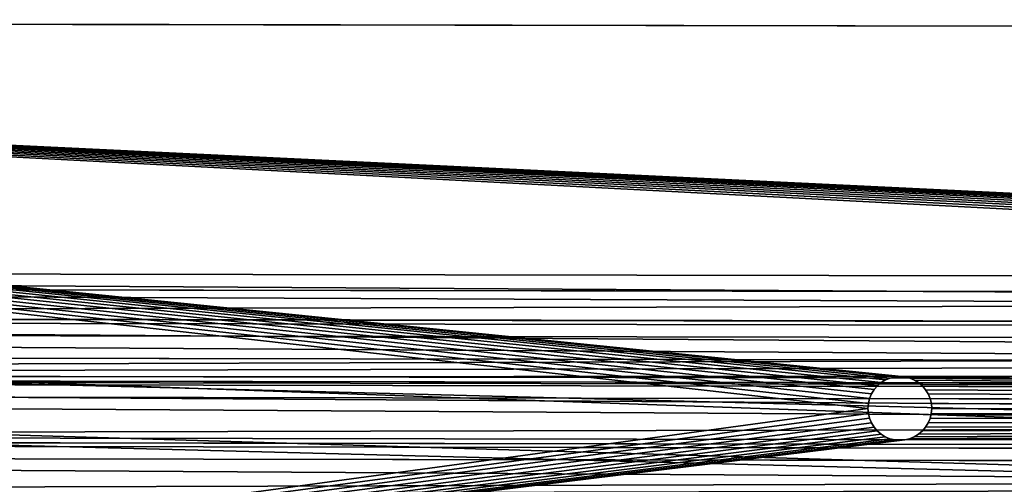
# Model space of a CAD drawing. Extents: x 0 to 951, y 0 to 549.
# Drawn here: x 239 to 319, y 511 to 549 of the extents above; entities that cross this region are included whole.
import ezdxf

# ---------------------------------------------------------------- set-up
doc = ezdxf.new("R2010")
doc.units = 0
doc.layers.get('0').update_dxf_attribs({"color": 13, "linetype": 'CONTINUOUS'})
doc.layers.add('DESKI', color=134, linetype='CONTINUOUS')
doc.layers.add('SPOD', color=190, linetype='CONTINUOUS')

# ---------------------------------------------------------------- blocks, each defined once
blk = doc.blocks.new('GRUPA_83')
blk.add_line((907, 33.901, 55.528), (4, 33.901, 55.528))
mesh = blk.add_polyface()
corners = [(4, 30.22, 59.823), (907, 33.901, 55.528), (4, 33.901, 55.528), (907, 30.22, 59.823)]
mesh.append_faces([[corners[k] for k in face] for face in [(0, 1, 2), (1, 0, 3)]], dxfattribs={"vtx0": -1})
mesh = blk.add_polyface()
corners = [(4, 33.901, 55.528), (907, 29.912, 3.681), (4, 29.912, 3.681), (907, 33.901, 55.528)]
mesh.append_faces([[corners[k] for k in face] for face in [(0, 1, 2), (1, 0, 3)]], dxfattribs={"vtx0": -1})
blk = doc.blocks.new('GRUPA_88')
for p, q in [((907, 33.901, 55.528), (4, 33.901, 55.528)), ((4, 30.22, 59.823), (907, 30.22, 59.823)), ((907, 29.912, 3.681), (4, 29.912, 3.681)), ((4, 25.616), (907, 25.616))]:
    blk.add_line(p, q)
mesh = blk.add_polyface()
corners = [(4, 30.22, 59.823), (907, 33.901, 55.528), (4, 33.901, 55.528), (907, 30.22, 59.823)]
mesh.append_faces([[corners[k] for k in face] for face in [(0, 1, 2), (1, 0, 3)]], dxfattribs={"vtx0": -1})
mesh = blk.add_polyface()
corners = [(4, 33.901, 55.528), (907, 29.912, 3.681), (4, 29.912, 3.681), (907, 33.901, 55.528)]
mesh.append_faces([[corners[k] for k in face] for face in [(0, 1, 2), (1, 0, 3)]], dxfattribs={"vtx0": -1})
mesh = blk.add_polyface()
corners = [(907, 8.284, 61.511), (4, 30.22, 59.823), (4, 8.284, 61.511), (907, 30.22, 59.823)]
mesh.append_faces([[corners[k] for k in face] for face in [(0, 1, 2), (1, 0, 3)]], dxfattribs={"vtx0": -1})
mesh = blk.add_polyface()
corners = [(907, 29.912, 3.681), (4, 25.616), (4, 29.912, 3.681), (907, 25.616)]
mesh.append_faces([[corners[k] for k in face] for face in [(0, 1, 2), (1, 0, 3)]], dxfattribs={"vtx0": -1})
mesh = blk.add_polyface()
corners = [(907, 25.616), (4, 3.681, 1.688), (4, 25.616), (907, 3.681, 1.688)]
mesh.append_faces([[corners[k] for k in face] for face in [(0, 1, 2), (1, 0, 3)]], dxfattribs={"vtx0": -1})
blk = doc.blocks.new('GRUPA_92')
for p, q in [((907, 33.901, 55.528), (4, 33.901, 55.528)), ((4, 30.22, 59.823), (907, 30.22, 59.823)), ((907, 29.912, 3.681), (4, 29.912, 3.681))]:
    blk.add_line(p, q)
mesh = blk.add_polyface()
corners = [(4, 30.22, 59.823), (907, 33.901, 55.528), (4, 33.901, 55.528), (907, 30.22, 59.823)]
mesh.append_faces([[corners[k] for k in face] for face in [(0, 1, 2), (1, 0, 3)]], dxfattribs={"vtx0": -1})
mesh = blk.add_polyface()
corners = [(4, 33.901, 55.528), (907, 29.912, 3.681), (4, 29.912, 3.681), (907, 33.901, 55.528)]
mesh.append_faces([[corners[k] for k in face] for face in [(0, 1, 2), (1, 0, 3)]], dxfattribs={"vtx0": -1})
mesh = blk.add_polyface()
corners = [(907, 8.284, 61.511), (4, 30.22, 59.823), (4, 8.284, 61.511), (907, 30.22, 59.823)]
mesh.append_faces([[corners[k] for k in face] for face in [(0, 1, 2), (1, 0, 3)]], dxfattribs={"vtx0": -1})
mesh = blk.add_polyface()
corners = [(907, 29.912, 3.681), (4, 25.616), (4, 29.912, 3.681), (907, 25.616)]
mesh.append_faces([[corners[k] for k in face] for face in [(0, 1, 2), (1, 0, 3)]], dxfattribs={"vtx0": -1})
blk = doc.blocks.new('GRUPA_91')
for p, q in [((907, 33.901, 55.528), (4, 33.901, 55.528)), ((4, 30.22, 59.823), (907, 30.22, 59.823)), ((907, 29.912, 3.681), (4, 29.912, 3.681)), ((4, 25.616), (907, 25.616))]:
    blk.add_line(p, q)
mesh = blk.add_polyface()
corners = [(4, 30.22, 59.823), (907, 33.901, 55.528), (4, 33.901, 55.528), (907, 30.22, 59.823)]
mesh.append_faces([[corners[k] for k in face] for face in [(0, 1, 2), (1, 0, 3)]], dxfattribs={"vtx0": -1})
mesh = blk.add_polyface()
corners = [(4, 33.901, 55.528), (907, 29.912, 3.681), (4, 29.912, 3.681), (907, 33.901, 55.528)]
mesh.append_faces([[corners[k] for k in face] for face in [(0, 1, 2), (1, 0, 3)]], dxfattribs={"vtx0": -1})
mesh = blk.add_polyface()
corners = [(907, 8.284, 61.511), (4, 30.22, 59.823), (4, 8.284, 61.511), (907, 30.22, 59.823)]
mesh.append_faces([[corners[k] for k in face] for face in [(0, 1, 2), (1, 0, 3)]], dxfattribs={"vtx0": -1})
mesh = blk.add_polyface()
corners = [(4, 29.912, 3.681), (907, 25.616), (4, 25.616), (907, 29.912, 3.681)]
mesh.append_faces([[corners[k] for k in face] for face in [(0, 1, 2), (1, 0, 3)]], dxfattribs={"vtx0": -1})
mesh = blk.add_polyface()
corners = [(907, 25.616), (4, 3.681, 1.688), (4, 25.616), (907, 3.681, 1.688)]
mesh.append_faces([[corners[k] for k in face] for face in [(0, 1, 2), (1, 0, 3)]], dxfattribs={"vtx0": -1})
blk = doc.blocks.new('GRUPA_93')
for name, p in [('GRUPA_88', (0, 34.907, 453.659)), ('GRUPA_91', (0, 29.92, 388.851)), ('GRUPA_92', (0, 24.934, 324.042)), ('GRUPA_83', (0, 19.947, 259.234))]:
    blk.add_blockref(name, p)
blk = doc.blocks.new('GROUP_14')
at = {"layer": 'SPOD'}
for p, q in [((-187379, 105501, 99974), (-187481, 105439, 99974)), ((-187481, 105439, 98755), (-187379, 105501, 98755)), ((-187379, 105501, 98755), (-187268, 105547, 98755)), ((-187268, 105547, 99974), (-187379, 105501, 99974)), ((-187379, 105501, 98755), (-187379, 105501, 99974)), ((-187268, 105547, 98755), (-187152, 105575, 98755)), ((-187152, 105575, 99974), (-187268, 105547, 99974)), ((-187268, 105547, 98755), (-187268, 105547, 99974)), ((-187033, 105584, 99974), (-187152, 105575, 99974)), ((-187152, 105575, 98755), (-187033, 105584, 98755)), ((-187152, 105575, 98755), (-187152, 105575, 99974)), ((-187033, 105584, 98755), (-187033, 105584, 99974)), ((-187033, 105584, 98755), (-186914, 105575, 98755)), ((-186914, 105575, 99974), (-187033, 105584, 99974)), ((-186914, 105575, 98755), (-186914, 105575, 99974)), ((-186798, 105547, 99974), (-186914, 105575, 99974)), ((-186914, 105575, 98755), (-186798, 105547, 98755)), ((-186798, 105547, 98755), (-186798, 105547, 99974)), ((-186798, 105547, 98755), (-186687, 105501, 98755)), ((-186687, 105501, 99974), (-186798, 105547, 99974)), ((-186687, 105501, 98755), (-186687, 105501, 99974)), ((-186687, 105501, 98755), (-186585, 105439, 98755)), ((-186585, 105439, 99974), (-186687, 105501, 99974)), ((-187712, 105168, 98755), (-187649, 105270, 98755)), ((-187649, 105270, 99974), (-187712, 105168, 99974)), ((-187572, 105361, 99974), (-187649, 105270, 99974)), ((-187649, 105270, 98755), (-187572, 105361, 98755)), ((-187649, 105270, 98755), (-187649, 105270, 99974)), ((-187572, 105361, 98755), (-187481, 105439, 98755)), ((-187481, 105439, 99974), (-187572, 105361, 99974)), ((-187572, 105361, 98755), (-187572, 105361, 99974)), ((-187481, 105439, 98755), (-187481, 105439, 99974)), ((-186585, 105439, 98755), (-186585, 105439, 99974)), ((-186494, 105361, 99974), (-186585, 105439, 99974)), ((-186585, 105439, 98755), (-186494, 105361, 98755)), ((-186494, 105361, 98755), (-186494, 105361, 99974)), ((-186494, 105361, 98755), (-186417, 105270, 98755)), ((-186417, 105270, 99974), (-186494, 105361, 99974)), ((-186417, 105270, 98755), (-186417, 105270, 99974)), ((-186354, 105168, 99974), (-186417, 105270, 99974)), ((-186417, 105270, 98755), (-186354, 105168, 98755)), ((-187758, 105058, 99974), (-187786, 104942, 99974)), ((-187786, 104942, 98755), (-187758, 105058, 98755)), ((-187758, 105058, 98755), (-187712, 105168, 98755)), ((-187712, 105168, 99974), (-187758, 105058, 99974)), ((-187758, 105058, 98755), (-187758, 105058, 99974)), ((-187712, 105168, 98755), (-187712, 105168, 99974)), ((-186354, 105168, 98755), (-186354, 105168, 99974)), ((-186354, 105168, 98755), (-186308, 105058, 98755)), ((-186308, 105058, 99974), (-186354, 105168, 99974)), ((-186308, 105058, 98755), (-186308, 105058, 99974)), ((-186308, 105058, 98755), (-186280, 104942, 98755)), ((-186280, 104942, 99974), (-186308, 105058, 99974)), ((-187795, 104822, 98755), (-187786, 104942, 98755)), ((-187786, 104942, 99974), (-187795, 104822, 99974)), ((-187795, 104822, 99974), (-187795, 104822, 98755)), ((-187786, 104703, 98755), (-187795, 104822, 98755)), ((-187795, 104822, 99974), (-187786, 104703, 99974)), ((-187786, 104942, 99974), (-187786, 104942, 98755)), ((-186280, 104942, 98755), (-186280, 104942, 99974)), ((-186271, 104822, 99974), (-186280, 104942, 99974)), ((-186280, 104942, 98755), (-186271, 104822, 98755)), ((-186271, 104822, 98755), (-186280, 104703, 98755)), ((-186280, 104703, 99974), (-186271, 104822, 99974)), ((-186271, 104822, 99974), (-186271, 104822, 98755)), ((-187758, 104587, 98755), (-187786, 104703, 98755)), ((-187786, 104703, 99974), (-187758, 104587, 99974)), ((-187786, 104703, 98755), (-187786, 104703, 99974)), ((-187712, 104476, 98755), (-187758, 104587, 98755)), ((-187758, 104587, 99974), (-187712, 104476, 99974)), ((-187758, 104587, 98755), (-187758, 104587, 99974)), ((-186308, 104587, 98755), (-186354, 104476, 98755)), ((-186354, 104476, 99974), (-186308, 104587, 99974)), ((-186308, 104587, 99974), (-186280, 104703, 99974)), ((-186280, 104703, 98755), (-186308, 104587, 98755)), ((-186308, 104587, 98755), (-186308, 104587, 99974)), ((-186280, 104703, 98755), (-186280, 104703, 99974)), ((-187712, 104476, 98755), (-187712, 104476, 99974)), ((-187712, 104476, 99974), (-187649, 104374, 99974)), ((-187649, 104374, 98755), (-187712, 104476, 98755)), ((-187572, 104284, 98755), (-187649, 104374, 98755)), ((-187649, 104374, 99974), (-187572, 104284, 99974)), ((-187649, 104374, 98755), (-187649, 104374, 99974)), ((-186494, 104284, 99974), (-186417, 104374, 99974)), ((-186417, 104374, 98755), (-186494, 104284, 98755)), ((-186354, 104476, 98755), (-186417, 104374, 98755)), ((-186417, 104374, 99974), (-186354, 104476, 99974)), ((-186417, 104374, 98755), (-186417, 104374, 99974)), ((-186354, 104476, 98755), (-186354, 104476, 99974)), ((-187572, 104284, 98755), (-187572, 104284, 99974)), ((-187572, 104284, 99974), (-187481, 104206, 99974)), ((-187481, 104206, 98755), (-187572, 104284, 98755)), ((-187379, 104143, 98755), (-187481, 104206, 98755)), ((-187481, 104206, 99974), (-187379, 104143, 99974)), ((-187481, 104206, 98755), (-187481, 104206, 99974)), ((-187268, 104098, 98755), (-187379, 104143, 98755)), ((-187379, 104143, 99974), (-187268, 104098, 99974)), ((-187379, 104143, 98755), (-187379, 104143, 99974)), ((-187268, 104098, 98755), (-187268, 104098, 99974)), ((-187268, 104098, 99974), (-187152, 104070, 99974)), ((-187152, 104070, 98755), (-187268, 104098, 98755)), ((-186798, 104098, 98755), (-186914, 104070, 98755)), ((-186914, 104070, 99974), (-186798, 104098, 99974)), ((-186687, 104143, 98755), (-186798, 104098, 98755)), ((-186798, 104098, 99974), (-186687, 104143, 99974)), ((-186798, 104098, 98755), (-186798, 104098, 99974)), ((-186687, 104143, 99974), (-186585, 104206, 99974)), ((-186585, 104206, 98755), (-186687, 104143, 98755)), ((-186687, 104143, 98755), (-186687, 104143, 99974)), ((-186494, 104284, 98755), (-186585, 104206, 98755)), ((-186585, 104206, 99974), (-186494, 104284, 99974)), ((-186585, 104206, 98755), (-186585, 104206, 99974)), ((-186494, 104284, 98755), (-186494, 104284, 99974)), ((-187033, 104060, 98755), (-187152, 104070, 98755)), ((-187152, 104070, 99974), (-187033, 104060, 99974)), ((-187152, 104070, 98755), (-187152, 104070, 99974)), ((-187033, 104060, 99974), (-186914, 104070, 99974)), ((-186914, 104070, 98755), (-187033, 104060, 98755)), ((-187033, 104060, 98755), (-187033, 104060, 99974)), ((-186914, 104070, 98755), (-186914, 104070, 99974)), ((-368389, 95678, 98755), (-103213, 95678, 98755)), ((-103213, 95678, 99974), (-368389, 95678, 99974))]:
    blk.add_line(p, q, dxfattribs=at)
mesh = blk.add_polyface(dxfattribs=at)
corners = [(-103213, 95678, 98755), (-186271, 104822, 98755), (-119977, 113966, 98755), (-119023, 114041, 98755), (-118093, 114265, 98755), (-117209, 114631, 98755), (-116394, 115131, 98755), (-115666, 115752, 98755), (-115045, 116479, 98755), (-114545, 117295, 98755), (-114179, 118179, 98755), (-113956, 119109, 98755), (-113881, 120062, 98755), (-105227, 176695, 98755), (-105218, 176576, 98755), (-105190, 176460, 98755), (-105144, 176349, 98755), (-105082, 176247, 98755), (-105004, 176156, 98755), (-104913, 176079, 98755), (-104811, 176016, 98755), (-104701, 175970, 98755), (-104585, 175942, 98755), (-104465, 175933, 98755), (-104346, 175942, 98755), (-104230, 175970, 98755), (-104120, 176016, 98755), (-104018, 176079, 98755), (-103927, 176156, 98755), (-103849, 176247, 98755), (-103787, 176349, 98755), (-103741, 176460, 98755), (-103713, 176576, 98755), (-103703, 176695, 98755), (-103213, 257222, 98755), (-102021, 257129, 98755), (-102021, 95772, 98755), (-100858, 256849, 98755), (-100858, 96051, 98755), (-99754, 96509, 98755), (-98734, 255767, 98755), (-98734, 97134, 98755), (-97825, 254990, 98755), (-97825, 97910, 98755), (-97048, 98819, 98755), (-97048, 254081, 98755), (-96424, 99839, 98755), (-95966, 251957, 98755), (-95966, 100944, 98755), (-95687, 250794, 98755), (-95687, 102106, 98755), (-95593, 249602, 98755), (-95593, 103298, 98755)]
mesh.append_faces([[corners[k] for k in face] for face in [(50, 51, 52)]], dxfattribs={"vtx0": -1})
mesh.append_faces([[corners[k] for k in face] for face in [(0, 35, 36), (36, 37, 38), (38, 37, 39), (39, 40, 41), (41, 42, 43), (43, 42, 44), (44, 45, 46), (46, 47, 48), (48, 49, 50)]], dxfattribs={"vtx0": -1, "vtx1": -1})
mesh.append_faces([[corners[k] for k in face] for face in [(0, 1, 2), (0, 12, 13), (0, 33, 34)]], dxfattribs={"vtx0": -1, "vtx1": -1, "vtx2": -1})
mesh.append_faces([[corners[k] for k in face] for face in [(0, 2, 3), (0, 3, 4), (0, 4, 5), (0, 5, 6), (0, 6, 7), (0, 7, 8), (0, 8, 9), (0, 9, 10), (0, 10, 11), (0, 11, 12), (0, 13, 14), (0, 14, 15), (0, 15, 16), (0, 16, 17), (0, 17, 18), (0, 18, 19), (0, 19, 20), (0, 20, 21), (0, 21, 22), (0, 22, 23), (0, 23, 24), (0, 24, 25), (0, 25, 26), (0, 26, 27), (0, 27, 28), (0, 28, 29), (0, 29, 30), (0, 30, 31), (0, 31, 32), (0, 32, 33)]], dxfattribs={"vtx0": -1, "vtx2": -1})
mesh = blk.add_polyface(dxfattribs=at)
corners = [(-186271, 248078, 98755), (-103213, 257222, 98755), (-119977, 238934, 98755), (-119023, 238859, 98755), (-118093, 238636, 98755), (-117209, 238270, 98755), (-116394, 237770, 98755), (-115666, 237149, 98755), (-115045, 236421, 98755), (-114545, 235606, 98755), (-114179, 234722, 98755), (-113956, 233792, 98755), (-113881, 232838, 98755), (-113881, 120062, 98755), (-105227, 176695, 98755), (-105218, 176814, 98755), (-105190, 176931, 98755), (-105144, 177041, 98755), (-105082, 177143, 98755), (-105004, 177234, 98755), (-104913, 177312, 98755), (-104811, 177374, 98755), (-104701, 177420, 98755), (-104585, 177448, 98755), (-104465, 177457, 98755), (-104346, 177448, 98755), (-104230, 177420, 98755), (-104120, 177374, 98755), (-104018, 177312, 98755), (-103927, 177234, 98755), (-103849, 177143, 98755), (-103787, 177041, 98755), (-103741, 176931, 98755), (-103713, 176814, 98755), (-103703, 176695, 98755), (-103213, 95678, 98755), (-102021, 257129, 98755), (-102021, 95772, 98755), (-100858, 256849, 98755), (-99754, 96509, 98755), (-99754, 256392, 98755), (-98734, 255767, 98755), (-98734, 97134, 98755), (-97825, 254990, 98755), (-97048, 98819, 98755), (-97048, 254081, 98755), (-96424, 99839, 98755), (-96424, 253062, 98755), (-95966, 251957, 98755), (-95966, 100944, 98755), (-95687, 250794, 98755), (-95687, 102106, 98755), (-95593, 249602, 98755)]
mesh.append_faces([[corners[k] for k in face] for face in [(2, 1, 3), (3, 1, 4), (4, 1, 5), (5, 1, 6), (6, 1, 7), (7, 1, 8), (8, 1, 9), (9, 1, 10), (10, 1, 11), (11, 1, 12), (12, 1, 13), (14, 1, 15), (15, 1, 16), (16, 1, 17), (17, 1, 18), (18, 1, 19), (19, 1, 20), (20, 1, 21), (21, 1, 22), (22, 1, 23), (23, 1, 24), (24, 1, 25), (25, 1, 26), (26, 1, 27), (27, 1, 28), (28, 1, 29), (29, 1, 30), (30, 1, 31), (31, 1, 32), (32, 1, 33), (33, 1, 34)]], dxfattribs={"vtx0": -1, "vtx1": -1})
mesh.append_faces([[corners[k] for k in face] for face in [(0, 1, 2), (13, 1, 14)]], dxfattribs={"vtx0": -1, "vtx1": -1, "vtx2": -1})
mesh.append_faces([[corners[k] for k in face] for face in [(35, 1, 36), (37, 36, 38), (39, 38, 40), (39, 40, 41), (42, 41, 43), (44, 43, 45), (46, 45, 47), (46, 47, 48), (49, 48, 50), (51, 50, 52)]], dxfattribs={"vtx0": -1, "vtx2": -1})
mesh = blk.add_polyface(dxfattribs=at)
corners = [(-186271, 104822, 99974), (-103213, 95678, 99974), (-119977, 113966, 99974), (-119023, 114041, 99974), (-118093, 114265, 99974), (-117209, 114631, 99974), (-116394, 115131, 99974), (-115666, 115752, 99974), (-115045, 116479, 99974), (-114545, 117295, 99974), (-114179, 118179, 99974), (-113956, 119109, 99974), (-113881, 120062, 99974), (-105227, 176695, 99974), (-105218, 176576, 99974), (-105190, 176460, 99974), (-105144, 176349, 99974), (-105082, 176247, 99974), (-105004, 176156, 99974), (-104913, 176079, 99974), (-104811, 176016, 99974), (-104701, 175970, 99974), (-104585, 175942, 99974), (-104465, 175933, 99974), (-104346, 175942, 99974), (-104230, 175970, 99974), (-104120, 176016, 99974), (-104018, 176079, 99974), (-103927, 176156, 99974), (-103849, 176247, 99974), (-103787, 176349, 99974), (-103741, 176460, 99974), (-103713, 176576, 99974), (-103703, 176695, 99974), (-103213, 257222, 99974), (-102021, 95772, 99974), (-100858, 256849, 99974), (-100858, 96051, 99974), (-99754, 96509, 99974), (-98734, 255767, 99974), (-98734, 97134, 99974), (-97825, 254990, 99974), (-97825, 97910, 99974), (-97048, 98819, 99974), (-97048, 254081, 99974), (-96424, 99839, 99974), (-96424, 253062, 99974), (-95966, 100944, 99974), (-95687, 250794, 99974), (-95687, 102106, 99974), (-95593, 249602, 99974), (-95593, 103298, 99974)]
mesh.append_faces([[corners[k] for k in face] for face in [(50, 49, 51)]], dxfattribs={"vtx0": -1})
mesh.append_faces([[corners[k] for k in face] for face in [(2, 1, 3), (3, 1, 4), (4, 1, 5), (5, 1, 6), (6, 1, 7), (7, 1, 8), (8, 1, 9), (9, 1, 10), (10, 1, 11), (11, 1, 12), (13, 1, 14), (14, 1, 15), (15, 1, 16), (16, 1, 17), (17, 1, 18), (18, 1, 19), (19, 1, 20), (20, 1, 21), (21, 1, 22), (22, 1, 23), (23, 1, 24), (24, 1, 25), (25, 1, 26), (26, 1, 27), (27, 1, 28), (28, 1, 29), (29, 1, 30), (30, 1, 31), (31, 1, 32), (32, 1, 33)]], dxfattribs={"vtx0": -1, "vtx1": -1})
mesh.append_faces([[corners[k] for k in face] for face in [(0, 1, 2), (12, 1, 13), (34, 33, 1)]], dxfattribs={"vtx0": -1, "vtx1": -1, "vtx2": -1})
mesh.append_faces([[corners[k] for k in face] for face in [(34, 1, 35), (36, 35, 37), (36, 37, 38), (39, 38, 40), (41, 40, 42), (41, 42, 43), (44, 43, 45), (46, 45, 47), (48, 47, 49)]], dxfattribs={"vtx0": -1, "vtx2": -1})
mesh = blk.add_polyface(dxfattribs=at)
corners = [(-103213, 257222, 99974), (-186271, 248078, 99974), (-119977, 238934, 99974), (-119023, 238859, 99974), (-118093, 238636, 99974), (-117209, 238270, 99974), (-116394, 237770, 99974), (-115666, 237149, 99974), (-115045, 236421, 99974), (-114545, 235606, 99974), (-114179, 234722, 99974), (-113956, 233792, 99974), (-113881, 232838, 99974), (-113881, 120062, 99974), (-105227, 176695, 99974), (-105218, 176814, 99974), (-105190, 176931, 99974), (-105144, 177041, 99974), (-105082, 177143, 99974), (-105004, 177234, 99974), (-104913, 177312, 99974), (-104811, 177374, 99974), (-104701, 177420, 99974), (-104585, 177448, 99974), (-104465, 177457, 99974), (-104346, 177448, 99974), (-104230, 177420, 99974), (-104120, 177374, 99974), (-104018, 177312, 99974), (-103927, 177234, 99974), (-103849, 177143, 99974), (-103787, 177041, 99974), (-103741, 176931, 99974), (-103713, 176814, 99974), (-103703, 176695, 99974), (-102021, 95772, 99974), (-102021, 257129, 99974), (-100858, 256849, 99974), (-99754, 96509, 99974), (-99754, 256392, 99974), (-98734, 255767, 99974), (-98734, 97134, 99974), (-97825, 254990, 99974), (-97048, 98819, 99974), (-97048, 254081, 99974), (-96424, 99839, 99974), (-96424, 253062, 99974), (-95966, 100944, 99974), (-95966, 251957, 99974), (-95687, 250794, 99974), (-95687, 102106, 99974), (-95593, 249602, 99974)]
mesh.append_faces([[corners[k] for k in face] for face in [(0, 35, 36), (36, 35, 37), (37, 38, 39), (39, 38, 40), (40, 41, 42), (42, 43, 44), (44, 45, 46), (46, 47, 48), (48, 47, 49), (49, 50, 51)]], dxfattribs={"vtx0": -1, "vtx1": -1})
mesh.append_faces([[corners[k] for k in face] for face in [(0, 1, 2), (0, 13, 14)]], dxfattribs={"vtx0": -1, "vtx1": -1, "vtx2": -1})
mesh.append_faces([[corners[k] for k in face] for face in [(0, 2, 3), (0, 3, 4), (0, 4, 5), (0, 5, 6), (0, 6, 7), (0, 7, 8), (0, 8, 9), (0, 9, 10), (0, 10, 11), (0, 11, 12), (0, 12, 13), (0, 14, 15), (0, 15, 16), (0, 16, 17), (0, 17, 18), (0, 18, 19), (0, 19, 20), (0, 20, 21), (0, 21, 22), (0, 22, 23), (0, 23, 24), (0, 24, 25), (0, 25, 26), (0, 26, 27), (0, 27, 28), (0, 28, 29), (0, 29, 30), (0, 30, 31), (0, 31, 32), (0, 32, 33), (0, 33, 34)]], dxfattribs={"vtx0": -1, "vtx2": -1})
mesh = blk.add_polyface(dxfattribs=at)
corners = [(-351683, 113966, 98755), (-285322, 104942, 98755), (-285331, 104822, 98755), (-285294, 105058, 98755), (-285248, 105168, 98755), (-285185, 105270, 98755), (-285108, 105361, 98755), (-285017, 105439, 98755), (-284915, 105501, 98755), (-284804, 105547, 98755), (-284688, 105575, 98755), (-284569, 105584, 98755), (-119977, 113966, 98755), (-284450, 105575, 98755), (-284334, 105547, 98755), (-284223, 105501, 98755), (-284121, 105439, 98755), (-284030, 105361, 98755), (-283953, 105270, 98755), (-283890, 105168, 98755), (-283844, 105058, 98755), (-283816, 104942, 98755), (-283807, 104822, 98755), (-368389, 95678, 98755), (-284569, 104060, 98755), (-103213, 95678, 98755), (-284688, 104070, 98755), (-352637, 114041, 98755), (-284804, 104098, 98755), (-284915, 104143, 98755), (-285017, 104206, 98755), (-285108, 104284, 98755), (-285185, 104374, 98755), (-285248, 104476, 98755), (-285294, 104587, 98755), (-285322, 104703, 98755), (-284450, 104070, 98755), (-284334, 104098, 98755), (-284223, 104143, 98755), (-284121, 104206, 98755), (-284030, 104284, 98755), (-283953, 104374, 98755), (-283890, 104476, 98755), (-283844, 104587, 98755), (-283816, 104703, 98755)]
mesh.append_faces([[corners[k] for k in face] for face in [(1, 0, 3), (3, 0, 4), (4, 0, 5), (5, 0, 6), (6, 0, 7), (7, 0, 8), (8, 0, 9), (9, 0, 10), (10, 0, 11), (11, 12, 13), (13, 12, 14), (14, 12, 15), (15, 12, 16), (16, 12, 17), (17, 12, 18), (18, 12, 19), (19, 12, 20), (20, 12, 21), (21, 12, 22), (23, 24, 25), (24, 23, 26), (26, 0, 28), (28, 0, 29), (29, 0, 30), (30, 0, 31), (31, 0, 32), (32, 0, 33), (33, 0, 34), (34, 0, 35), (35, 0, 2)]], dxfattribs={"vtx0": -1, "vtx1": -1})
mesh.append_faces([[corners[k] for k in face] for face in [(0, 1, 2), (11, 0, 12), (26, 27, 0), (25, 24, 36), (25, 36, 37), (25, 37, 38), (25, 38, 39), (25, 39, 40), (25, 40, 41), (25, 41, 42), (25, 42, 43), (25, 43, 44), (25, 44, 22)]], dxfattribs={"vtx0": -1, "vtx2": -1})
mesh = blk.add_polyface(dxfattribs=at)
corners = [(-284688, 104070, 99974), (-368389, 95678, 99974), (-284569, 104060, 99974), (-103213, 95678, 99974), (-352637, 114041, 99974), (-351683, 113966, 99974), (-284804, 104098, 99974), (-284915, 104143, 99974), (-285017, 104206, 99974), (-285108, 104284, 99974), (-285185, 104374, 99974), (-285248, 104476, 99974), (-285294, 104587, 99974), (-285322, 104703, 99974), (-285331, 104822, 99974), (-284450, 104070, 99974), (-284334, 104098, 99974), (-284223, 104143, 99974), (-284121, 104206, 99974), (-284030, 104284, 99974), (-283953, 104374, 99974), (-283890, 104476, 99974), (-283844, 104587, 99974), (-283816, 104703, 99974), (-283807, 104822, 99974), (-284569, 105584, 99974), (-119977, 113966, 99974), (-284688, 105575, 99974), (-284804, 105547, 99974), (-284915, 105501, 99974), (-285017, 105439, 99974), (-285108, 105361, 99974), (-285185, 105270, 99974), (-285248, 105168, 99974), (-285294, 105058, 99974), (-285322, 104942, 99974), (-284450, 105575, 99974), (-284334, 105547, 99974), (-284223, 105501, 99974), (-284121, 105439, 99974), (-284030, 105361, 99974), (-283953, 105270, 99974), (-283890, 105168, 99974), (-283844, 105058, 99974), (-283816, 104942, 99974)]
mesh.append_faces([[corners[k] for k in face] for face in [(0, 1, 2), (4, 0, 5), (2, 3, 15), (15, 3, 16), (16, 3, 17), (17, 3, 18), (18, 3, 19), (19, 3, 20), (20, 3, 21), (21, 3, 22), (22, 3, 23), (23, 3, 24), (5, 25, 26), (25, 5, 27), (27, 5, 28), (28, 5, 29), (29, 5, 30), (30, 5, 31), (31, 5, 32), (32, 5, 33), (33, 5, 34), (34, 5, 35), (35, 5, 14)]], dxfattribs={"vtx0": -1, "vtx1": -1})
mesh.append_faces([[corners[k] for k in face] for face in [(2, 1, 3), (5, 0, 6), (5, 6, 7), (5, 7, 8), (5, 8, 9), (5, 9, 10), (5, 10, 11), (5, 11, 12), (5, 12, 13), (5, 13, 14), (26, 25, 36), (26, 36, 37), (26, 37, 38), (26, 38, 39), (26, 39, 40), (26, 40, 41), (26, 41, 42), (26, 42, 43), (26, 43, 44), (26, 44, 24)]], dxfattribs={"vtx0": -1, "vtx2": -1})
mesh = blk.add_polyface(dxfattribs=at)
corners = [(-283807, 104822, 98755), (-119977, 113966, 98755), (-187152, 105575, 98755), (-187268, 105547, 98755), (-187379, 105501, 98755), (-187481, 105439, 98755), (-187572, 105361, 98755), (-187649, 105270, 98755), (-187712, 105168, 98755), (-187758, 105058, 98755), (-187786, 104942, 98755), (-187795, 104822, 98755), (-187033, 105584, 98755), (-186914, 105575, 98755), (-186798, 105547, 98755), (-186687, 105501, 98755), (-186585, 105439, 98755), (-186494, 105361, 98755), (-186417, 105270, 98755), (-186354, 105168, 98755), (-186308, 105058, 98755), (-186280, 104942, 98755), (-186271, 104822, 98755), (-103213, 95678, 98755), (-187152, 104070, 98755), (-187268, 104098, 98755), (-187379, 104143, 98755), (-187481, 104206, 98755), (-187572, 104284, 98755), (-187649, 104374, 98755), (-187712, 104476, 98755), (-187758, 104587, 98755), (-187786, 104703, 98755), (-187033, 104060, 98755), (-186914, 104070, 98755), (-186798, 104098, 98755), (-186687, 104143, 98755), (-186585, 104206, 98755), (-186494, 104284, 98755), (-186417, 104374, 98755), (-186354, 104476, 98755), (-186308, 104587, 98755), (-186280, 104703, 98755)]
mesh.append_faces([[corners[k] for k in face] for face in [(2, 1, 12), (12, 1, 13), (13, 1, 14), (14, 1, 15), (15, 1, 16), (16, 1, 17), (17, 1, 18), (18, 1, 19), (19, 1, 20), (20, 1, 21), (21, 1, 22), (24, 0, 25), (25, 0, 26), (26, 0, 27), (27, 0, 28), (28, 0, 29), (29, 0, 30), (30, 0, 31), (31, 0, 32), (32, 0, 11)]], dxfattribs={"vtx0": -1, "vtx1": -1})
mesh.append_faces([[corners[k] for k in face] for face in [(0, 1, 2), (23, 0, 24)]], dxfattribs={"vtx0": -1, "vtx1": -1, "vtx2": -1})
mesh.append_faces([[corners[k] for k in face] for face in [(0, 2, 3), (0, 3, 4), (0, 4, 5), (0, 5, 6), (0, 6, 7), (0, 7, 8), (0, 8, 9), (0, 9, 10), (0, 10, 11), (23, 24, 33), (23, 33, 34), (23, 34, 35), (23, 35, 36), (23, 36, 37), (23, 37, 38), (23, 38, 39), (23, 39, 40), (23, 40, 41), (23, 41, 42), (23, 42, 22)]], dxfattribs={"vtx0": -1, "vtx2": -1})
mesh = blk.add_polyface(dxfattribs=at)
corners = [(-283807, 104822, 99974), (-103213, 95678, 99974), (-187152, 104070, 99974), (-187268, 104098, 99974), (-187379, 104143, 99974), (-187481, 104206, 99974), (-187572, 104284, 99974), (-187649, 104374, 99974), (-187712, 104476, 99974), (-187758, 104587, 99974), (-187786, 104703, 99974), (-187795, 104822, 99974), (-187033, 104060, 99974), (-186914, 104070, 99974), (-186798, 104098, 99974), (-186687, 104143, 99974), (-186585, 104206, 99974), (-186494, 104284, 99974), (-186417, 104374, 99974), (-186354, 104476, 99974), (-186308, 104587, 99974), (-186280, 104703, 99974), (-186271, 104822, 99974), (-119977, 113966, 99974), (-187152, 105575, 99974), (-187268, 105547, 99974), (-187379, 105501, 99974), (-187481, 105439, 99974), (-187572, 105361, 99974), (-187649, 105270, 99974), (-187712, 105168, 99974), (-187758, 105058, 99974), (-187786, 104942, 99974), (-187033, 105584, 99974), (-186914, 105575, 99974), (-186798, 105547, 99974), (-186687, 105501, 99974), (-186585, 105439, 99974), (-186494, 105361, 99974), (-186417, 105270, 99974), (-186354, 105168, 99974), (-186308, 105058, 99974), (-186280, 104942, 99974)]
mesh.append_faces([[corners[k] for k in face] for face in [(2, 1, 12), (12, 1, 13), (13, 1, 14), (14, 1, 15), (15, 1, 16), (16, 1, 17), (17, 1, 18), (18, 1, 19), (19, 1, 20), (20, 1, 21), (21, 1, 22), (24, 0, 25), (25, 0, 26), (26, 0, 27), (27, 0, 28), (28, 0, 29), (29, 0, 30), (30, 0, 31), (31, 0, 32), (32, 0, 11)]], dxfattribs={"vtx0": -1, "vtx1": -1})
mesh.append_faces([[corners[k] for k in face] for face in [(0, 1, 2), (23, 0, 24)]], dxfattribs={"vtx0": -1, "vtx1": -1, "vtx2": -1})
mesh.append_faces([[corners[k] for k in face] for face in [(0, 2, 3), (0, 3, 4), (0, 4, 5), (0, 5, 6), (0, 6, 7), (0, 7, 8), (0, 8, 9), (0, 9, 10), (0, 10, 11), (23, 24, 33), (23, 33, 34), (23, 34, 35), (23, 35, 36), (23, 36, 37), (23, 37, 38), (23, 38, 39), (23, 39, 40), (23, 40, 41), (23, 41, 42), (23, 42, 22)]], dxfattribs={"vtx0": -1, "vtx2": -1})
mesh = blk.add_polyface(dxfattribs=at)
corners = [(-187379, 105501, 99974), (-187481, 105439, 98755), (-187379, 105501, 98755), (-187481, 105439, 99974)]
mesh.append_faces([[corners[k] for k in face] for face in [(0, 1, 2), (1, 0, 3)]], dxfattribs={"vtx0": -1})
mesh = blk.add_polyface(dxfattribs=at)
corners = [(-187268, 105547, 99974), (-187379, 105501, 98755), (-187268, 105547, 98755), (-187379, 105501, 99974)]
mesh.append_faces([[corners[k] for k in face] for face in [(0, 1, 2), (1, 0, 3)]], dxfattribs={"vtx0": -1})
mesh = blk.add_polyface(dxfattribs=at)
corners = [(-187152, 105575, 99974), (-187268, 105547, 98755), (-187152, 105575, 98755), (-187268, 105547, 99974)]
mesh.append_faces([[corners[k] for k in face] for face in [(0, 1, 2), (1, 0, 3)]], dxfattribs={"vtx0": -1})
mesh = blk.add_polyface(dxfattribs=at)
corners = [(-187033, 105584, 99974), (-187152, 105575, 98755), (-187033, 105584, 98755), (-187152, 105575, 99974)]
mesh.append_faces([[corners[k] for k in face] for face in [(0, 1, 2), (1, 0, 3)]], dxfattribs={"vtx0": -1})
mesh = blk.add_polyface(dxfattribs=at)
corners = [(-186914, 105575, 99974), (-187033, 105584, 98755), (-186914, 105575, 98755), (-187033, 105584, 99974)]
mesh.append_faces([[corners[k] for k in face] for face in [(0, 1, 2), (1, 0, 3)]], dxfattribs={"vtx0": -1})
mesh = blk.add_polyface(dxfattribs=at)
corners = [(-186798, 105547, 99974), (-186914, 105575, 98755), (-186798, 105547, 98755), (-186914, 105575, 99974)]
mesh.append_faces([[corners[k] for k in face] for face in [(0, 1, 2), (1, 0, 3)]], dxfattribs={"vtx0": -1})
mesh = blk.add_polyface(dxfattribs=at)
corners = [(-186687, 105501, 99974), (-186798, 105547, 98755), (-186687, 105501, 98755), (-186798, 105547, 99974)]
mesh.append_faces([[corners[k] for k in face] for face in [(0, 1, 2), (1, 0, 3)]], dxfattribs={"vtx0": -1})
mesh = blk.add_polyface(dxfattribs=at)
corners = [(-186585, 105439, 99974), (-186687, 105501, 98755), (-186585, 105439, 98755), (-186687, 105501, 99974)]
mesh.append_faces([[corners[k] for k in face] for face in [(0, 1, 2), (1, 0, 3)]], dxfattribs={"vtx0": -1})
mesh = blk.add_polyface(dxfattribs=at)
corners = [(-187649, 105270, 98755), (-187712, 105168, 99974), (-187712, 105168, 98755), (-187649, 105270, 99974)]
mesh.append_faces([[corners[k] for k in face] for face in [(0, 1, 2), (1, 0, 3)]], dxfattribs={"vtx0": -1})
mesh = blk.add_polyface(dxfattribs=at)
corners = [(-187572, 105361, 98755), (-187649, 105270, 99974), (-187649, 105270, 98755), (-187572, 105361, 99974)]
mesh.append_faces([[corners[k] for k in face] for face in [(0, 1, 2), (1, 0, 3)]], dxfattribs={"vtx0": -1})
mesh = blk.add_polyface(dxfattribs=at)
corners = [(-187481, 105439, 99974), (-187572, 105361, 98755), (-187481, 105439, 98755), (-187572, 105361, 99974)]
mesh.append_faces([[corners[k] for k in face] for face in [(0, 1, 2), (1, 0, 3)]], dxfattribs={"vtx0": -1})
mesh = blk.add_polyface(dxfattribs=at)
corners = [(-186494, 105361, 99974), (-186585, 105439, 98755), (-186494, 105361, 98755), (-186585, 105439, 99974)]
mesh.append_faces([[corners[k] for k in face] for face in [(0, 1, 2), (1, 0, 3)]], dxfattribs={"vtx0": -1})
mesh = blk.add_polyface(dxfattribs=at)
corners = [(-186494, 105361, 99974), (-186417, 105270, 98755), (-186417, 105270, 99974), (-186494, 105361, 98755)]
mesh.append_faces([[corners[k] for k in face] for face in [(0, 1, 2), (1, 0, 3)]], dxfattribs={"vtx0": -1})
mesh = blk.add_polyface(dxfattribs=at)
corners = [(-186417, 105270, 99974), (-186354, 105168, 98755), (-186354, 105168, 99974), (-186417, 105270, 98755)]
mesh.append_faces([[corners[k] for k in face] for face in [(0, 1, 2), (1, 0, 3)]], dxfattribs={"vtx0": -1})
mesh = blk.add_polyface(dxfattribs=at)
corners = [(-187758, 105058, 98755), (-187786, 104942, 99974), (-187786, 104942, 98755), (-187758, 105058, 99974)]
mesh.append_faces([[corners[k] for k in face] for face in [(0, 1, 2), (1, 0, 3)]], dxfattribs={"vtx0": -1})
mesh = blk.add_polyface(dxfattribs=at)
corners = [(-187712, 105168, 98755), (-187758, 105058, 99974), (-187758, 105058, 98755), (-187712, 105168, 99974)]
mesh.append_faces([[corners[k] for k in face] for face in [(0, 1, 2), (1, 0, 3)]], dxfattribs={"vtx0": -1})
mesh = blk.add_polyface(dxfattribs=at)
corners = [(-186354, 105168, 99974), (-186308, 105058, 98755), (-186308, 105058, 99974), (-186354, 105168, 98755)]
mesh.append_faces([[corners[k] for k in face] for face in [(0, 1, 2), (1, 0, 3)]], dxfattribs={"vtx0": -1})
mesh = blk.add_polyface(dxfattribs=at)
corners = [(-186308, 105058, 99974), (-186280, 104942, 98755), (-186280, 104942, 99974), (-186308, 105058, 98755)]
mesh.append_faces([[corners[k] for k in face] for face in [(0, 1, 2), (1, 0, 3)]], dxfattribs={"vtx0": -1})
mesh = blk.add_polyface(dxfattribs=at)
corners = [(-187786, 104942, 98755), (-187795, 104822, 99974), (-187795, 104822, 98755), (-187786, 104942, 99974)]
mesh.append_faces([[corners[k] for k in face] for face in [(0, 1, 2), (1, 0, 3)]], dxfattribs={"vtx0": -1})
mesh = blk.add_polyface(dxfattribs=at)
corners = [(-187795, 104822, 98755), (-187786, 104703, 99974), (-187786, 104703, 98755), (-187795, 104822, 99974)]
mesh.append_faces([[corners[k] for k in face] for face in [(0, 1, 2), (1, 0, 3)]], dxfattribs={"vtx0": -1})
mesh = blk.add_polyface(dxfattribs=at)
corners = [(-186280, 104942, 99974), (-186271, 104822, 98755), (-186271, 104822, 99974), (-186280, 104942, 98755)]
mesh.append_faces([[corners[k] for k in face] for face in [(0, 1, 2), (1, 0, 3)]], dxfattribs={"vtx0": -1})
mesh = blk.add_polyface(dxfattribs=at)
corners = [(-186271, 104822, 99974), (-186280, 104703, 98755), (-186280, 104703, 99974), (-186271, 104822, 98755)]
mesh.append_faces([[corners[k] for k in face] for face in [(0, 1, 2), (1, 0, 3)]], dxfattribs={"vtx0": -1})
mesh = blk.add_polyface(dxfattribs=at)
corners = [(-187786, 104703, 98755), (-187758, 104587, 99974), (-187758, 104587, 98755), (-187786, 104703, 99974)]
mesh.append_faces([[corners[k] for k in face] for face in [(0, 1, 2), (1, 0, 3)]], dxfattribs={"vtx0": -1})
mesh = blk.add_polyface(dxfattribs=at)
corners = [(-187758, 104587, 98755), (-187712, 104476, 99974), (-187712, 104476, 98755), (-187758, 104587, 99974)]
mesh.append_faces([[corners[k] for k in face] for face in [(0, 1, 2), (1, 0, 3)]], dxfattribs={"vtx0": -1})
mesh = blk.add_polyface(dxfattribs=at)
corners = [(-186308, 104587, 99974), (-186354, 104476, 98755), (-186354, 104476, 99974), (-186308, 104587, 98755)]
mesh.append_faces([[corners[k] for k in face] for face in [(0, 1, 2), (1, 0, 3)]], dxfattribs={"vtx0": -1})
mesh = blk.add_polyface(dxfattribs=at)
corners = [(-186280, 104703, 99974), (-186308, 104587, 98755), (-186308, 104587, 99974), (-186280, 104703, 98755)]
mesh.append_faces([[corners[k] for k in face] for face in [(0, 1, 2), (1, 0, 3)]], dxfattribs={"vtx0": -1})
mesh = blk.add_polyface(dxfattribs=at)
corners = [(-187712, 104476, 98755), (-187649, 104374, 99974), (-187649, 104374, 98755), (-187712, 104476, 99974)]
mesh.append_faces([[corners[k] for k in face] for face in [(0, 1, 2), (1, 0, 3)]], dxfattribs={"vtx0": -1})
mesh = blk.add_polyface(dxfattribs=at)
corners = [(-187649, 104374, 98755), (-187572, 104284, 99974), (-187572, 104284, 98755), (-187649, 104374, 99974)]
mesh.append_faces([[corners[k] for k in face] for face in [(0, 1, 2), (1, 0, 3)]], dxfattribs={"vtx0": -1})
mesh = blk.add_polyface(dxfattribs=at)
corners = [(-186417, 104374, 99974), (-186494, 104284, 98755), (-186494, 104284, 99974), (-186417, 104374, 98755)]
mesh.append_faces([[corners[k] for k in face] for face in [(0, 1, 2), (1, 0, 3)]], dxfattribs={"vtx0": -1})
mesh = blk.add_polyface(dxfattribs=at)
corners = [(-186354, 104476, 99974), (-186417, 104374, 98755), (-186417, 104374, 99974), (-186354, 104476, 98755)]
mesh.append_faces([[corners[k] for k in face] for face in [(0, 1, 2), (1, 0, 3)]], dxfattribs={"vtx0": -1})
mesh = blk.add_polyface(dxfattribs=at)
corners = [(-187572, 104284, 99974), (-187481, 104206, 98755), (-187572, 104284, 98755), (-187481, 104206, 99974)]
mesh.append_faces([[corners[k] for k in face] for face in [(0, 1, 2), (1, 0, 3)]], dxfattribs={"vtx0": -1})
mesh = blk.add_polyface(dxfattribs=at)
corners = [(-187481, 104206, 99974), (-187379, 104143, 98755), (-187481, 104206, 98755), (-187379, 104143, 99974)]
mesh.append_faces([[corners[k] for k in face] for face in [(0, 1, 2), (1, 0, 3)]], dxfattribs={"vtx0": -1})
mesh = blk.add_polyface(dxfattribs=at)
corners = [(-187379, 104143, 99974), (-187268, 104098, 98755), (-187379, 104143, 98755), (-187268, 104098, 99974)]
mesh.append_faces([[corners[k] for k in face] for face in [(0, 1, 2), (1, 0, 3)]], dxfattribs={"vtx0": -1})
mesh = blk.add_polyface(dxfattribs=at)
corners = [(-187268, 104098, 99974), (-187152, 104070, 98755), (-187268, 104098, 98755), (-187152, 104070, 99974)]
mesh.append_faces([[corners[k] for k in face] for face in [(0, 1, 2), (1, 0, 3)]], dxfattribs={"vtx0": -1})
mesh = blk.add_polyface(dxfattribs=at)
corners = [(-186914, 104070, 99974), (-186798, 104098, 98755), (-186914, 104070, 98755), (-186798, 104098, 99974)]
mesh.append_faces([[corners[k] for k in face] for face in [(0, 1, 2), (1, 0, 3)]], dxfattribs={"vtx0": -1})
mesh = blk.add_polyface(dxfattribs=at)
corners = [(-186798, 104098, 99974), (-186687, 104143, 98755), (-186798, 104098, 98755), (-186687, 104143, 99974)]
mesh.append_faces([[corners[k] for k in face] for face in [(0, 1, 2), (1, 0, 3)]], dxfattribs={"vtx0": -1})
mesh = blk.add_polyface(dxfattribs=at)
corners = [(-186687, 104143, 99974), (-186585, 104206, 98755), (-186687, 104143, 98755), (-186585, 104206, 99974)]
mesh.append_faces([[corners[k] for k in face] for face in [(0, 1, 2), (1, 0, 3)]], dxfattribs={"vtx0": -1})
mesh = blk.add_polyface(dxfattribs=at)
corners = [(-186585, 104206, 99974), (-186494, 104284, 98755), (-186585, 104206, 98755), (-186494, 104284, 99974)]
mesh.append_faces([[corners[k] for k in face] for face in [(0, 1, 2), (1, 0, 3)]], dxfattribs={"vtx0": -1})
mesh = blk.add_polyface(dxfattribs=at)
corners = [(-187152, 104070, 99974), (-187033, 104060, 98755), (-187152, 104070, 98755), (-187033, 104060, 99974)]
mesh.append_faces([[corners[k] for k in face] for face in [(0, 1, 2), (1, 0, 3)]], dxfattribs={"vtx0": -1})
mesh = blk.add_polyface(dxfattribs=at)
corners = [(-187033, 104060, 99974), (-186914, 104070, 98755), (-187033, 104060, 98755), (-186914, 104070, 99974)]
mesh.append_faces([[corners[k] for k in face] for face in [(0, 1, 2), (1, 0, 3)]], dxfattribs={"vtx0": -1})
mesh = blk.add_polyface(dxfattribs=at)
corners = [(-103213, 95678, 99974), (-368389, 95678, 98755), (-103213, 95678, 98755), (-368389, 95678, 99974)]
mesh.append_faces([[corners[k] for k in face] for face in [(0, 1, 2), (1, 0, 3)]], dxfattribs={"vtx0": -1})
blk = doc.blocks.new('GROUP_25')
at = {"layer": 'DESKI'}
for p, q in [((-370251, 104245, 88876), (-100808, 104245, 88876)), ((-370251, 103660, 96474), (-100808, 103660, 96474)), ((-100808, 102725, 88759), (-370251, 102725, 88759)), ((-370251, 102024, 97876), (-100808, 102024, 97876))]:
    blk.add_line(p, q, dxfattribs=at)
mesh = blk.add_polyface(dxfattribs=at)
corners = [(-370251, 111258, 97058), (-100808, 103660, 96474), (-370251, 103660, 96474), (-100808, 111258, 97058)]
mesh.append_faces([[corners[k] for k in face] for face in [(0, 1, 2), (1, 0, 3)]], dxfattribs={"vtx0": -1})
mesh = blk.add_polyface(dxfattribs=at)
corners = [(-100808, 102024, 97876), (-370251, 111141, 98578), (-370251, 102024, 97876), (-100808, 111141, 98578)]
mesh.append_faces([[corners[k] for k in face] for face in [(0, 1, 2), (1, 0, 3)]], dxfattribs={"vtx0": -1})
mesh = blk.add_polyface(dxfattribs=at)
corners = [(-370251, 104245, 88876), (-100808, 102725, 88759), (-370251, 102725, 88759), (-100808, 104245, 88876)]
mesh.append_faces([[corners[k] for k in face] for face in [(0, 1, 2), (1, 0, 3)]], dxfattribs={"vtx0": -1})
mesh = blk.add_polyface(dxfattribs=at)
corners = [(-370251, 103660, 96474), (-100808, 104245, 88876), (-370251, 104245, 88876), (-100808, 103660, 96474)]
mesh.append_faces([[corners[k] for k in face] for face in [(0, 1, 2), (1, 0, 3)]], dxfattribs={"vtx0": -1})
mesh = blk.add_polyface(dxfattribs=at)
corners = [(-100808, 102024, 97876), (-370251, 102725, 88759), (-100808, 102725, 88759), (-370251, 102024, 97876)]
mesh.append_faces([[corners[k] for k in face] for face in [(0, 1, 2), (1, 0, 3)]], dxfattribs={"vtx0": -1})
blk = doc.blocks.new('GRUPA_32')
at = {"rotation": 359.9}
blk.add_blockref('GRUPA_93', (20.627, 460.024, 118.979), dxfattribs=at)
at = {"layer": 'DESKI', "xscale": 0.003389120000000002, "yscale": 0.003389120000000002, "zscale": 0.00338912, "rotation": 179.9}
blk.add_blockref('GROUP_25', (-322.499, 873.935, 332.297), dxfattribs=at)
at = {"layer": 'SPOD', "xscale": 0.003389120000000002, "yscale": 0.003389120000000002, "zscale": 0.00338912, "rotation": 179.9}
blk.add_blockref('GROUP_14', (-322.499, 873.935, 332.297), dxfattribs=at)

msp = doc.modelspace()

# ---------------------------------------------------------------- block references
msp.add_blockref('GRUPA_32', (0, 0))

doc.saveas('drawing.dxf')
